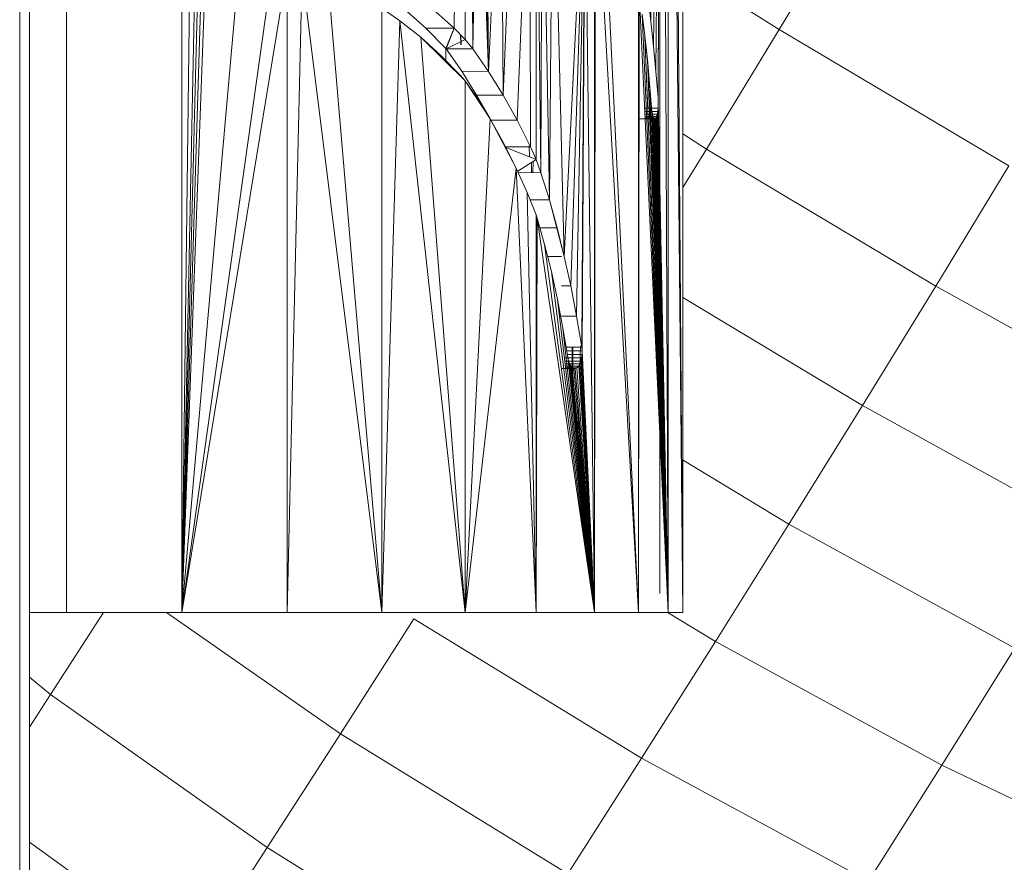
# Model space of a CAD drawing. Units: inches. Extents: x 10 to 14457, y 7 to 10223.
# Drawn here: x 6598 to 6830, y 4697 to 4896 of the extents above; entities that cross this region are included whole.
import ezdxf

# ---------------------------------------------------------------- set-up
doc = ezdxf.new("R2010")
doc.units = ezdxf.units.IN
doc.header["$MEASUREMENT"] = 0

# ---------------------------------------------------------------- blocks, each defined once
blk = doc.blocks.new('9020_DWG-664110-Level 1')
at = {"lineweight": 9}
for p, q in [((-1516.73, -686.67), (-1516.73, -96.17)), ((-1514.45, -686.67), (-1514.45, -96.17)), ((-1505.67, -171.35), (-1505.67, -614.85)), ((-1478.45, -171.35), (-1478.45, -614.85)), ((-1411.52, -171.35), (-1414.12, -476.84)), ((-1409.74, -481.74), (-1411.52, -171.35)), ((-1411.52, -171.35), (-1411.52, -479.48)), ((-1365.03, -257.98), (-1367.64, -475.19)), ((-1365.03, -257.98), (-1367.01, -480.8)), ((-1365.03, -257.98), (-1366.46, -487.05)), ((-1365.03, -257.98), (-1365.97, -493.2)), ((-1365.03, -257.98), (-1365.93, -494.07)), ((-1363.6, -614.85), (-1365.03, -257.98)), ((-1363.6, -614.85), (-1363.6, -259.42)), ((-1363.6, -614.85), (-1363.52, -259.6)), ((-1360.13, -614.85), (-1363.52, -259.6)), ((-1360.13, -614.85), (-1362.73, -261.6)), ((-1365.57, -610.38), (-1365.57, -271.55)), ((-1360.13, -614.85), (-1360.13, -271.41)), ((-1365.57, -609.87), (-1365.57, -273.3)), ((-1408.62, -414.3), (-1409.74, -481.74)), ((-1409.74, -481.74), (-1408.59, -415.32)), ((-1409.74, -481.74), (-1408.45, -416.14)), ((-1406.01, -487.09), (-1408.45, -416.14)), ((-1406.01, -487.09), (-1408.22, -416.88)), ((-1406.01, -487.09), (-1407.9, -417.52)), ((-1406.01, -487.09), (-1407.51, -418.03)), ((-1406.01, -487.09), (-1407.05, -418.38)), ((-1406.01, -487.09), (-1406.49, -418.58)), ((-1403.08, -419.28), (-1406.01, -487.09)), ((-1403.08, -419.28), (-1402.55, -492.62)), ((-1402.55, -492.62), (-1399.65, -420.31)), ((-1396.25, -421.66), (-1399.21, -498.58)), ((-1396.06, -504.86), (-1396.25, -421.66)), ((-1393.62, -511), (-1394.72, -422.42)), ((-1394.72, -422.42), (-1394.72, -507.84)), ((-1393.31, -423.32), (-1393.62, -511)), ((-1393.31, -423.32), (-1391.64, -517.36)), ((-1391.64, -517.36), (-1390.77, -425.29)), ((-1390.77, -425.29), (-1388.12, -530.73)), ((-1383.22, -433.28), (-1388.12, -530.73)), ((-1383.22, -433.28), (-1386.59, -537.71)), ((-1383.22, -433.28), (-1385.22, -544.86)), ((-1383.22, -433.28), (-1384.01, -552.18)), ((-1383.22, -433.28), (-1383.93, -553.04)), ((-1380.97, -614.85), (-1383.22, -433.28)), ((-1380.97, -614.85), (-1380.97, -436.39)), ((-1380.97, -614.85), (-1380.78, -436.75)), ((-1370.55, -614.85), (-1380.78, -436.75)), ((-1370.55, -614.85), (-1379.02, -440.53)), ((-1337.36, -477.13), (-1320.28, -448.74)), ((-1478.45, -614.85), (-1476.42, -454.98)), ((-1478.45, -614.85), (-1476.43, -456)), ((-1478.45, -614.85), (-1475.22, -458.26)), ((-1478.45, -614.85), (-1474.5, -458.8)), ((-1478.45, -614.85), (-1473.65, -459.19)), ((-1478.45, -614.85), (-1472.7, -459.4)), ((-1478.45, -614.85), (-1464.79, -460.55)), ((-1478.45, -614.85), (-1456.96, -462.06)), ((-1478.45, -614.85), (-1453.56, -462.89)), ((-1453.56, -614.85), (-1453.56, -462.89)), ((-1453.56, -614.85), (-1450.04, -463.94)), ((-1431.19, -614.85), (-1450.04, -463.94)), ((-1360.1, -462.83), (-1337.36, -477.13)), ((-1431.19, -614.85), (-1443.85, -466.19)), ((-1370.55, -614.85), (-1370.55, -467.54)), ((-1370.55, -614.85), (-1370.43, -468.37)), ((-1363.6, -614.85), (-1370.43, -468.37)), ((-1368.33, -469.5), (-1367.64, -475.19)), ((-1431.19, -472.09), (-1426.96, -475.06)), ((-1431.19, -614.85), (-1431.19, -472.09)), ((-1420.81, -476.84), (-1425.83, -472.31)), ((-1414.12, -476.84), (-1419.14, -472.31)), ((-1369.1, -478.67), (-1369.73, -473.5)), ((-1363.6, -614.85), (-1369.73, -473.5)), ((-1431.19, -614.85), (-1426.96, -475.06)), ((-1426.96, -475.06), (-1422.02, -478.98)), ((-1411.52, -614.85), (-1426.96, -475.06)), ((-1367.02, -481.04), (-1367.64, -475.19)), ((-1422.02, -478.98), (-1417.26, -483.28)), ((-1411.52, -614.85), (-1422.02, -478.98)), ((-1411.52, -489.25), (-1422.02, -478.98)), ((-1416.11, -481.61), (-1420.81, -476.84)), ((-1414.12, -476.84), (-1420.81, -476.84)), ((-1414.12, -476.84), (-1416.11, -481.61)), ((-1414.12, -476.84), (-1416.01, -481.74)), ((-1411.52, -479.48), (-1414.12, -476.84)), ((-1412.51, -480.8), (-1412.59, -478.39)), ((-1412.49, -480.8), (-1412.55, -478.43)), ((-1368.5, -484.25), (-1369.1, -478.67)), ((-1369.07, -478.92), (-1369.1, -478.67)), ((-1363.6, -614.85), (-1369.1, -478.67)), ((-1368.5, -484.25), (-1369.07, -478.92)), ((-1363.6, -614.85), (-1369.07, -478.92)), ((-1354.52, -505.37), (-1337.36, -477.13)), ((-1283.15, -509.34), (-1337.36, -477.13)), ((-1411.52, -479.48), (-1416.01, -481.74)), ((-1409.74, -481.74), (-1411.52, -479.48)), ((-1366.46, -487.05), (-1367.02, -481.04)), ((-1417.26, -483.28), (-1412.68, -487.93)), ((-1411.52, -489.25), (-1417.26, -483.28)), ((-1416.11, -481.61), (-1416.01, -481.74)), ((-1416.11, -484.45), (-1416.11, -481.61)), ((-1416.01, -481.74), (-1412.32, -487)), ((-1409.74, -481.74), (-1416.01, -481.74)), ((-1409.74, -481.74), (-1406.01, -487.09)), ((-1367.98, -489.85), (-1368.5, -484.25)), ((-1363.6, -614.85), (-1368.5, -484.25)), ((-1411.52, -489.25), (-1412.68, -487.93)), ((-1408.81, -492.62), (-1412.32, -487)), ((-1412.32, -487), (-1406.01, -487.09)), ((-1402.55, -492.62), (-1406.01, -487.09)), ((-1365.97, -493.2), (-1366.46, -487.05)), ((-1408.97, -492.89), (-1411.52, -489.25)), ((-1411.52, -614.85), (-1411.52, -489.25)), ((-1411.52, -489.25), (-1405.62, -498.25)), ((-1367.52, -495.58), (-1367.98, -489.85)), ((-1363.6, -614.85), (-1367.98, -489.85)), ((-1408.97, -492.89), (-1405.62, -498.25)), ((-1408.81, -492.62), (-1405.65, -498.25)), ((-1408.81, -492.62), (-1402.55, -492.62)), ((-1402.55, -492.62), (-1399.21, -498.58)), ((-1365.93, -494.07), (-1365.97, -493.2)), ((-1365.93, -495), (-1365.97, -495.74)), ((-1363.6, -614.85), (-1365.93, -494.07)), ((-1365.93, -494.07), (-1365.93, -495)), ((-1363.6, -614.85), (-1365.93, -495)), ((-1369.15, -495.74), (-1365.97, -495.74)), ((-1369.12, -496.49), (-1366.05, -496.49)), ((-1369.08, -497.15), (-1366.16, -497.15)), ((-1367.42, -496.5), (-1367.52, -495.58)), ((-1363.6, -614.85), (-1367.52, -495.58)), ((-1367.32, -497.08), (-1367.42, -496.5)), ((-1363.6, -614.85), (-1367.42, -496.5)), ((-1367.19, -497.62), (-1367.32, -497.08)), ((-1363.6, -614.85), (-1367.32, -497.08)), ((-1366.16, -497.15), (-1366.3, -497.67)), ((-1366.05, -496.49), (-1366.16, -497.15)), ((-1363.6, -614.85), (-1366.16, -497.15)), ((-1365.97, -495.74), (-1366.05, -496.49)), ((-1363.6, -614.85), (-1366.05, -496.49)), ((-1363.6, -614.85), (-1365.97, -495.74)), ((-1411.52, -614.85), (-1405.62, -498.25)), ((-1405.62, -498.25), (-1399.47, -509.86)), ((-1405.62, -498.25), (-1402.46, -503.9)), ((-1405.44, -498.58), (-1399.21, -498.58)), ((-1396.06, -504.86), (-1399.21, -498.58)), ((-1370.55, -498.25), (-1366.68, -498.25)), ((-1369.06, -497.67), (-1366.3, -497.67)), ((-1369.05, -497.89), (-1366.5, -498.08)), ((-1369.04, -498.06), (-1366.5, -498.08)), ((-1367.03, -498.01), (-1367.19, -497.62)), ((-1363.6, -614.85), (-1367.19, -497.62)), ((-1366.86, -498.22), (-1367.03, -498.01)), ((-1363.6, -614.85), (-1367.03, -498.01)), ((-1366.68, -498.25), (-1366.86, -498.22)), ((-1363.6, -614.85), (-1366.86, -498.22)), ((-1366.5, -498.08), (-1366.68, -498.25)), ((-1363.6, -614.85), (-1366.68, -498.25)), ((-1366.3, -497.67), (-1366.5, -498.08)), ((-1363.6, -614.85), (-1366.5, -498.08)), ((-1363.6, -614.85), (-1366.3, -497.67)), ((-1360.1, -501.81), (-1354.52, -505.37)), ((-1399.47, -509.86), (-1402.46, -503.9)), ((-1401.97, -504.86), (-1396.06, -504.86)), ((-1401.89, -505.03), (-1394.72, -507.84)), ((-1396.32, -507.21), (-1396.41, -504.62)), ((-1394.72, -507.84), (-1396.06, -504.86)), ((-1365.67, -525.2), (-1365.69, -506.54)), ((-1360.1, -514.46), (-1354.52, -505.37)), ((-1300.4, -537.74), (-1354.52, -505.37)), ((-1399.12, -510.62), (-1394.72, -507.84)), ((-1395.86, -510.97), (-1395.89, -508.58)), ((-1395.49, -508.32), (-1395.53, -510.97)), ((-1393.62, -511), (-1394.72, -507.84)), ((-1411.52, -614.85), (-1399.47, -509.86)), ((-1399.47, -509.86), (-1396.86, -515.66)), ((-1394.72, -614.85), (-1399.47, -509.86)), ((-1398.98, -510.93), (-1393.62, -511)), ((-1391.64, -517.36), (-1393.62, -511)), ((-1300.4, -537.74), (-1283.15, -509.34)), ((-1365.57, -529.27), (-1365.57, -512.42)), ((-1396.86, -515.66), (-1394.72, -520.95)), ((-1394.72, -614.85), (-1396.86, -515.66)), ((-1391.64, -517.36), (-1396.17, -517.36)), ((-1391.64, -517.36), (-1388.12, -530.73)), ((-1391.64, -517.36), (-1389.8, -523.95)), ((-1394.72, -520.95), (-1394.49, -521.67)), ((-1394.72, -614.85), (-1394.72, -520.95)), ((-1394.72, -614.85), (-1394.49, -521.67)), ((-1392.75, -527.89), (-1394.49, -521.67)), ((-1380.97, -614.85), (-1394.49, -521.67)), ((-1393.85, -523.97), (-1389.9, -523.95)), ((-1388.12, -530.73), (-1389.8, -523.95)), ((-1391.16, -534.3), (-1392.75, -527.89)), ((-1380.97, -614.85), (-1392.75, -527.89)), ((-1392.05, -530.73), (-1388.75, -530.73)), ((-1386.59, -537.71), (-1388.12, -530.73)), ((-1365.64, -552.9), (-1365.66, -531.89)), ((-1389.71, -540.9), (-1391.16, -534.3)), ((-1380.97, -614.85), (-1391.16, -534.3)), ((-1383.91, -537.54), (-1383.81, -533.98)), ((-1365.57, -554.87), (-1365.57, -535.38)), ((-1386.59, -537.71), (-1388.75, -537.71)), ((-1385.22, -544.86), (-1386.59, -537.71)), ((-1370.49, -542.19), (-1370.55, -539.27)), ((-1317.71, -565.95), (-1300.4, -537.74)), ((-1300.4, -537.74), (-1247.2, -567.34)), ((-1388.42, -547.65), (-1389.71, -540.9)), ((-1380.97, -614.85), (-1389.71, -540.9)), ((-1317.71, -565.95), (-1360.1, -540.45)), ((-1388.75, -544.86), (-1385.22, -544.86)), ((-1384.01, -552.18), (-1385.22, -544.86)), ((-1370.49, -546.88), (-1370.55, -544.24)), ((-1387.27, -554.56), (-1388.42, -547.65)), ((-1380.97, -614.85), (-1388.42, -547.65)), ((-1370.5, -549.9), (-1370.55, -547.49)), ((-1387.67, -552.18), (-1384.01, -552.18)), ((-1387.52, -553.04), (-1383.93, -553.04)), ((-1386.24, -562.65), (-1386.28, -552.18)), ((-1386.07, -566.06), (-1386.07, -552.18)), ((-1384.53, -559.56), (-1384.31, -551.87)), ((-1383.93, -553.04), (-1384.01, -552.18)), ((-1380.97, -614.85), (-1383.93, -553.04)), ((-1383.93, -553.04), (-1383.93, -553.87)), ((-1388.08, -554.72), (-1384.02, -554.72)), ((-1387.99, -555.47), (-1384.18, -555.47)), ((-1387.38, -553.89), (-1383.93, -553.87)), ((-1387.1, -555.37), (-1387.27, -554.56)), ((-1380.97, -614.85), (-1387.27, -554.56)), ((-1386.86, -556.06), (-1387.1, -555.37)), ((-1380.97, -614.85), (-1387.1, -555.37)), ((-1384.18, -555.47), (-1384.42, -556.13)), ((-1384.02, -554.72), (-1384.18, -555.47)), ((-1380.97, -614.85), (-1384.18, -555.47)), ((-1384.17, -565.11), (-1383.81, -555.56)), ((-1383.93, -553.87), (-1384.02, -554.72)), ((-1380.97, -614.85), (-1384.02, -554.72)), ((-1380.97, -614.85), (-1383.93, -553.87)), ((-1388.75, -557.23), (-1385.51, -557.23)), ((-1387.91, -556.13), (-1384.42, -556.13)), ((-1387.85, -556.65), (-1384.71, -556.65)), ((-1387.8, -557.06), (-1385.13, -557.06)), ((-1386.57, -556.6), (-1386.86, -556.06)), ((-1380.97, -614.85), (-1386.86, -556.06)), ((-1386.24, -556.99), (-1386.57, -556.6)), ((-1380.97, -614.85), (-1386.57, -556.6)), ((-1385.88, -557.2), (-1386.24, -556.99)), ((-1380.97, -614.85), (-1386.24, -556.99)), ((-1385.51, -557.23), (-1385.88, -557.2)), ((-1380.97, -614.85), (-1385.88, -557.2)), ((-1385.13, -557.06), (-1385.51, -557.23)), ((-1380.97, -614.85), (-1385.51, -557.23)), ((-1384.71, -556.65), (-1385.13, -557.06)), ((-1380.97, -614.85), (-1385.13, -557.06)), ((-1384.42, -556.13), (-1384.71, -556.65)), ((-1380.97, -614.85), (-1384.71, -556.65)), ((-1380.97, -614.85), (-1384.42, -556.13)), ((-1385, -576.35), (-1384.74, -567.04)), ((-1335.06, -593.95), (-1317.71, -565.95)), ((-1317.71, -565.95), (-1264.42, -595.41)), ((-1384.71, -579.12), (-1384.4, -571.25)), ((-1335.06, -593.95), (-1360.18, -578.75)), ((-1352.43, -621.71), (-1335.06, -593.95)), ((-1335.06, -593.95), (-1281.68, -623.27)), ((-1505.67, -614.85), (-1514.45, -614.85)), ((-1509.42, -634.18), (-1496.96, -614.85)), ((-1505.67, -614.85), (-1478.45, -614.85)), ((-1482.09, -614.85), (-1440.97, -643.5)), ((-1478.45, -614.85), (-1453.56, -614.85)), ((-1431.19, -614.85), (-1453.56, -614.85)), ((-1411.52, -614.85), (-1431.19, -614.85)), ((-1394.72, -614.85), (-1411.52, -614.85)), ((-1380.97, -614.85), (-1394.72, -614.85)), ((-1370.55, -614.85), (-1380.97, -614.85)), ((-1363.6, -614.85), (-1370.55, -614.85)), ((-1360.13, -614.85), (-1363.6, -614.85)), ((-1352.43, -621.71), (-1363.6, -614.91)), ((-1440.97, -643.5), (-1423.63, -616.34)), ((-1369.85, -649.26), (-1423.63, -616.34)), ((-1369.85, -649.26), (-1352.43, -621.71)), ((-1352.43, -621.71), (-1298.97, -650.89)), ((-1298.97, -650.89), (-1281.68, -623.27)), ((-1514.45, -630.11), (-1509.42, -634.18)), ((-1514.45, -641.9), (-1509.42, -634.18)), ((-1509.42, -634.18), (-1458.3, -670.37)), ((-1458.3, -670.37), (-1440.97, -643.5)), ((-1387.28, -676.56), (-1440.97, -643.5)), ((-1387.28, -676.56), (-1369.85, -649.26)), ((-1369.85, -649.26), (-1316.3, -678.3)), ((-1316.3, -678.3), (-1298.97, -650.89)), ((-1298.97, -650.89), (-1248.24, -675.18)), ((-1514.45, -669.08), (-1475.65, -696.99)), ((-1475.65, -696.99), (-1458.3, -670.37)), ((-1404.7, -703.57), (-1458.3, -670.37))]:
    blk.add_line(p, q, dxfattribs=at)

msp = doc.modelspace()

# ---------------------------------------------------------------- block references
at = {"lineweight": 9}
msp.add_blockref('9020_DWG-664110-Level 1', (8114.26, 5370.86), dxfattribs=at)

doc.saveas('drawing.dxf')
